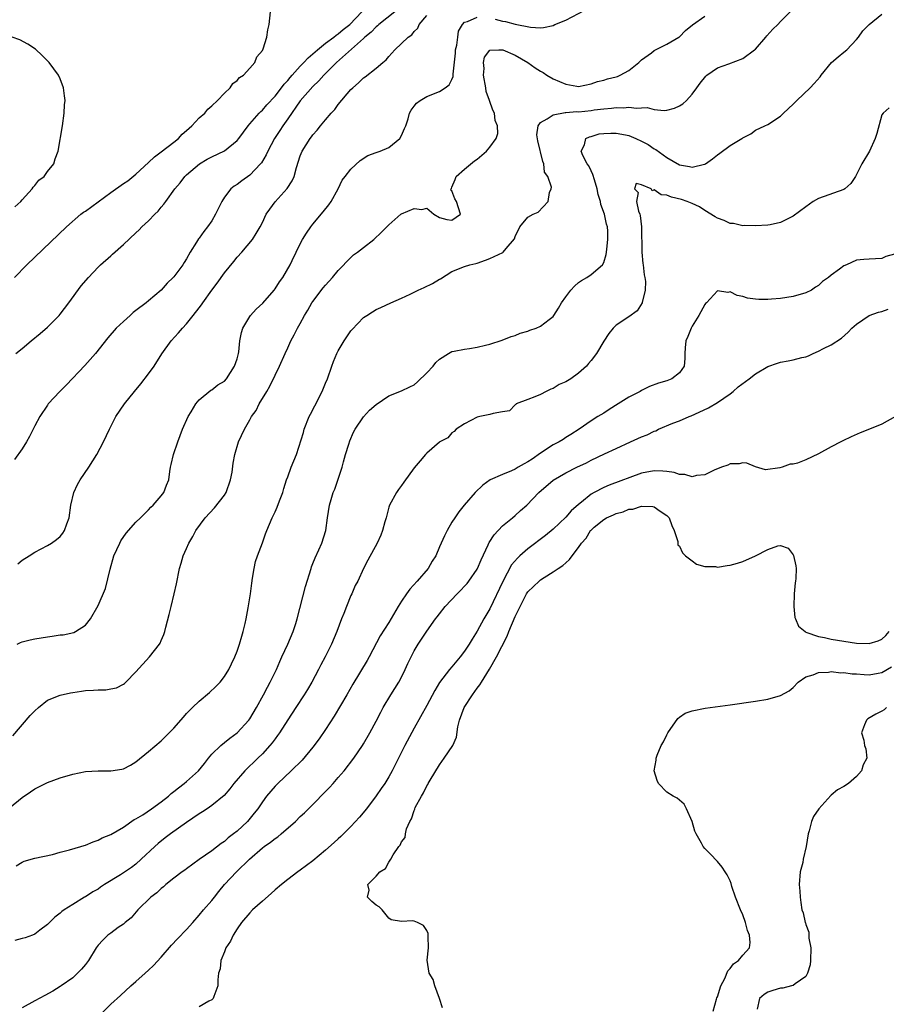
# Model space of a CAD drawing. Units: inches. Extents: x 2547000 to 2550000, y 1548000 to 1551000.
# Drawn here: x 2547179 to 2547316, y 1549008 to 1549164 of the extents above; entities that cross this region are included whole.
import ezdxf

# ---------------------------------------------------------------- set-up
doc = ezdxf.new("R2010")
doc.units = ezdxf.units.IN
doc.header["$MEASUREMENT"] = 0
doc.layers.add('LD25471548_2ft', color=134, linetype='Continuous')

msp = doc.modelspace()

# ---------------------------------------------------------------- linework, layer by layer
at = {"layer": 'LD25471548_2ft'}
for points, elevation in [([(2547253.83, 1549163.83), (2547255, 1549163.55), (2547255.48, 1549163.48), (2547257, 1549163.05), (2547259.41, 1549162.59), (2547261, 1549162.5), (2547261.47, 1549162.53), (2547263, 1549162.87), (2547263.26, 1549163), (2547265, 1549163.71), (2547269, 1549165.8)], 7358), ([(2547177, 1549039.11), (2547179, 1549040.78), (2547180.31, 1549041.69), (2547181, 1549042.14), (2547183, 1549043.12), (2547185, 1549043.88), (2547187, 1549044.46), (2547189, 1549044.88), (2547191, 1549045.01), (2547193, 1549045), (2547194.74, 1549045.26), (2547195, 1549045.33), (2547196.12, 1549045.88), (2547197, 1549046.42), (2547199, 1549048.03), (2547201, 1549049.75), (2547202.27, 1549051), (2547203, 1549051.76), (2547204.5, 1549053.5), (2547205, 1549054.07), (2547205.92, 1549055), (2547207, 1549055.99), (2547208.63, 1549057.37), (2547209.65, 1549058.35), (2547210.31, 1549059), (2547211, 1549059.88), (2547211.67, 1549061), (2547212.11, 1549061.89), (2547212.63, 1549063), (2547213, 1549063.93), (2547213.37, 1549065), (2547213.73, 1549066.27), (2547213.98, 1549067), (2547214.28, 1549068.28), (2547214.43, 1549069), (2547214.75, 1549070.75), (2547215.11, 1549073), (2547215.31, 1549074.69), (2547215.46, 1549075.46), (2547215.68, 1549077), (2547215.93, 1549078.07), (2547216.22, 1549079), (2547217, 1549081.06), (2547217.51, 1549082.49), (2547217.71, 1549083), (2547218.54, 1549085), (2547219, 1549085.92), (2547219.33, 1549086.67), (2547219.71, 1549087.71), (2547220.21, 1549089), (2547220.38, 1549089.62), (2547220.82, 1549091), (2547221, 1549091.49), (2547221.56, 1549093), (2547222.39, 1549095), (2547223.49, 1549098.51), (2547223.61, 1549099), (2547224.42, 1549101), (2547224.61, 1549101.39), (2547225.3, 1549102.7), (2547226.45, 1549105), (2547227, 1549106.31), (2547227.3, 1549107), (2547228.01, 1549109), (2547228.26, 1549109.74), (2547228.79, 1549111), (2547229, 1549111.41), (2547229.94, 1549113), (2547230.36, 1549113.64), (2547231, 1549114.57), (2547231.2, 1549114.8), (2547233, 1549116.7), (2547233.52, 1549117), (2547234.44, 1549117.56), (2547235, 1549117.95), (2547235.76, 1549118.24), (2547237.34, 1549119), (2547239, 1549119.74), (2547240.38, 1549120.38), (2547241.66, 1549121), (2547242.59, 1549121.41), (2547243.93, 1549122.07), (2547245, 1549122.73), (2547245.19, 1549122.81), (2547247, 1549123.94), (2547249, 1549124.76), (2547249.84, 1549125), (2547250.79, 1549125.21), (2547251, 1549125.29), (2547252.28, 1549125.72), (2547253, 1549126.01), (2547255.05, 1549126.95), (2547255.12, 1549127), (2547255.59, 1549127.59), (2547256.9, 1549129.1), (2547257, 1549129.47), (2547257.71, 1549131), (2547259, 1549132.52), (2547259.83, 1549133), (2547260.64, 1549133.36), (2547262.22, 1549135), (2547262.44, 1549136.44), (2547262.68, 1549137), (2547262.72, 1549137.28), (2547262.17, 1549139), (2547261.66, 1549139.66), (2547261.54, 1549141), (2547261.35, 1549141.35), (2547260.6, 1549144.6), (2547260.45, 1549145.55), (2547260.64, 1549147), (2547261, 1549147.53), (2547262.08, 1549148.08), (2547263, 1549148.73), (2547264.91, 1549149.09), (2547265, 1549149.08), (2547266.77, 1549149.23), (2547267, 1549149.22), (2547269, 1549149.42), (2547269.5, 1549149.5), (2547271, 1549149.7), (2547272.23, 1549149.77), (2547273, 1549149.9), (2547274.15, 1549149.85), (2547275, 1549149.95), (2547276.22, 1549149.78), (2547277, 1549149.84), (2547277.88, 1549149.88), (2547279, 1549149.59), (2547280.58, 1549149.42), (2547281, 1549149.46), (2547282.2, 1549149.8), (2547283, 1549150.14), (2547283.51, 1549150.49), (2547284.11, 1549151), (2547285, 1549152), (2547285.75, 1549153), (2547286.27, 1549153.73), (2547287.15, 1549154.85), (2547287.33, 1549155), (2547289, 1549156.17), (2547290.81, 1549156.81), (2547293, 1549157.65), (2547294.86, 1549159), (2547295, 1549159.13), (2547296.64, 1549161), (2547296.8, 1549161.2), (2547297.75, 1549162.25), (2547298.54, 1549163), (2547299, 1549163.51), (2547300.53, 1549165)], 7354), ([(2547177.49, 1549050.51), (2547180.25, 1549053.75), (2547181, 1549054.49), (2547181.59, 1549055), (2547183, 1549056.14), (2547185, 1549056.94), (2547186.66, 1549057.34), (2547187, 1549057.38), (2547188.39, 1549057.61), (2547189, 1549057.67), (2547190.27, 1549057.73), (2547191, 1549057.81), (2547192.22, 1549057.78), (2547193, 1549057.94), (2547193.9, 1549058.1), (2547195, 1549058.69), (2547195.19, 1549058.81), (2547195.39, 1549059), (2547197, 1549060.66), (2547199.14, 1549063), (2547200.72, 1549065), (2547200.83, 1549065.17), (2547201, 1549065.59), (2547201.43, 1549066.57), (2547201.56, 1549067), (2547201.73, 1549067.73), (2547202.27, 1549069.73), (2547202.56, 1549071), (2547203.06, 1549073), (2547203.42, 1549074.58), (2547203.91, 1549077), (2547204.17, 1549077.83), (2547204.47, 1549079), (2547205, 1549080.17), (2547205.35, 1549081), (2547205.98, 1549082.02), (2547206.48, 1549083), (2547207.93, 1549085), (2547209.43, 1549086.57), (2547211, 1549088.6), (2547211.26, 1549089), (2547211.98, 1549091), (2547212.24, 1549092.24), (2547212.38, 1549093.62), (2547212.65, 1549095), (2547213.24, 1549097), (2547214.17, 1549099), (2547215, 1549100.51), (2547215.29, 1549101), (2547216.01, 1549101.99), (2547216.5, 1549103), (2547217.69, 1549105), (2547218.2, 1549105.8), (2547219, 1549107.57), (2547219.72, 1549109), (2547220.59, 1549111), (2547221, 1549111.87), (2547221.51, 1549113), (2547222.04, 1549113.96), (2547222.58, 1549115), (2547223, 1549115.74), (2547223.67, 1549117), (2547224.18, 1549117.82), (2547224.84, 1549119), (2547225, 1549119.22), (2547226.64, 1549121.36), (2547227, 1549121.8), (2547228.09, 1549123), (2547229, 1549124.12), (2547231, 1549126.17), (2547231.43, 1549126.57), (2547232.05, 1549127), (2547233, 1549127.77), (2547234.63, 1549129), (2547235.82, 1549130.18), (2547236.69, 1549131), (2547237, 1549131.35), (2547238.91, 1549133), (2547239, 1549133.06), (2547241, 1549133.94), (2547242.22, 1549133.78), (2547243, 1549133.95), (2547244.13, 1549133), (2547245, 1549132.47), (2547246.16, 1549132.16), (2547247, 1549132.08), (2547248.34, 1549133), (2547247.69, 1549135), (2547247.44, 1549135.44), (2547247, 1549136.71), (2547246.81, 1549136.81), (2547246.87, 1549137), (2547246.92, 1549137.08), (2547247, 1549137.27), (2547247.48, 1549138.52), (2547247.68, 1549139), (2547249, 1549140.15), (2547250.57, 1549141.43), (2547251, 1549141.73), (2547252.45, 1549143), (2547253, 1549143.61), (2547254, 1549145), (2547254.25, 1549145.75), (2547254.21, 1549147), (2547253.84, 1549147.85), (2547253.71, 1549149), (2547253.48, 1549149.48), (2547252.96, 1549151), (2547252.42, 1549152.42), (2547252.37, 1549153), (2547252, 1549155), (2547252.07, 1549156.07), (2547251.96, 1549157), (2547252.15, 1549157.85), (2547253, 1549158.95), (2547254.42, 1549159), (2547255.03, 1549159), (2547257, 1549158.15), (2547259, 1549157.01), (2547260.14, 1549156.14), (2547261, 1549155.62), (2547261.41, 1549155.41), (2547262.02, 1549155), (2547263, 1549154.42), (2547265, 1549153.55), (2547266.75, 1549153.25), (2547267, 1549153.23), (2547269, 1549153.62), (2547270, 1549154), (2547271, 1549154.22), (2547271.59, 1549154.41), (2547273, 1549154.76), (2547273.19, 1549154.81), (2547273.62, 1549155), (2547275, 1549155.75), (2547276.58, 1549157), (2547276.77, 1549157.23), (2547277, 1549157.42), (2547278.55, 1549158.55), (2547279, 1549158.89), (2547281, 1549159.88), (2547282.9, 1549161), (2547283, 1549161.07), (2547283.93, 1549162.07), (2547285.06, 1549162.94), (2547287, 1549164.34)], 7356), ([(2547177.77, 1549123), (2547179.72, 1549125), (2547181, 1549126.21), (2547185.98, 1549131), (2547188.28, 1549133), (2547188.69, 1549133.31), (2547189, 1549133.49), (2547193, 1549136.46), (2547195, 1549137.86), (2547195.7, 1549138.3), (2547197, 1549139.35), (2547199, 1549141.18), (2547199.91, 1549142.1), (2547201, 1549142.88), (2547203, 1549144.43), (2547203.72, 1549145), (2547204.31, 1549145.69), (2547205, 1549146.25), (2547205.39, 1549146.61), (2547205.86, 1549147), (2547207, 1549148.25), (2547207.87, 1549149), (2547208.37, 1549149.64), (2547209, 1549150.13), (2547209.91, 1549151), (2547211, 1549152.16), (2547211.89, 1549153), (2547212.3, 1549153.7), (2547213, 1549154.17), (2547213.37, 1549154.63), (2547214, 1549155), (2547215, 1549156.13), (2547215.83, 1549157), (2547216.1, 1549157.9), (2547217, 1549158.89), (2547217.03, 1549158.97), (2547217.07, 1549159), (2547217.14, 1549159.14), (2547217.68, 1549161), (2547217.84, 1549162.16), (2547218.08, 1549163), (2547218.27, 1549165)], 7366), ([(2547237.98, 1549165), (2547235.44, 1549163), (2547235.22, 1549162.78), (2547235, 1549162.62), (2547234.2, 1549161.8), (2547233.23, 1549161), (2547233, 1549160.78), (2547228.7, 1549157), (2547226.71, 1549155), (2547225.92, 1549154.08), (2547225, 1549153.21), (2547223, 1549150.94), (2547221, 1549148.12), (2547220.23, 1549147), (2547219.76, 1549146.24), (2547218.93, 1549145), (2547217.86, 1549143), (2547217.6, 1549142.4), (2547216.84, 1549141.16), (2547216.72, 1549141), (2547215, 1549139.18), (2547213.73, 1549138.27), (2547213, 1549137.73), (2547212.54, 1549137.46), (2547212.01, 1549137), (2547211, 1549135.7), (2547210.57, 1549135), (2547210.03, 1549133.97), (2547209.59, 1549133), (2547209, 1549131.99), (2547208.3, 1549131), (2547207.74, 1549130.26), (2547207, 1549129.22), (2547206.9, 1549129.1), (2547206.6, 1549128.6), (2547205.59, 1549127), (2547205, 1549125.96), (2547204.62, 1549125.38), (2547204.42, 1549125), (2547203, 1549123.11), (2547202.9, 1549123), (2547201.91, 1549122.09), (2547200.96, 1549121), (2547199, 1549119.32), (2547198.61, 1549119), (2547197, 1549117.76), (2547196.55, 1549117.45), (2547196.06, 1549117), (2547195, 1549116.07), (2547193.85, 1549115), (2547192.53, 1549113.47), (2547190.6, 1549111), (2547188.92, 1549109.08), (2547185.98, 1549106.02), (2547184.94, 1549105), (2547183.12, 1549103), (2547183, 1549102.84), (2547181.79, 1549101), (2547181, 1549099.54), (2547180.15, 1549097.85), (2547179.67, 1549097), (2547179, 1549095.89), (2547177.8, 1549094.2)], 7362), ([(2547178.01, 1549111), (2547179, 1549111.8), (2547180.42, 1549113), (2547181.84, 1549114.16), (2547183, 1549115.16), (2547184.84, 1549117), (2547185, 1549117.19), (2547186.37, 1549119), (2547188.34, 1549121.66), (2547189.47, 1549123), (2547191, 1549124.62), (2547191.4, 1549125), (2547193, 1549126.45), (2547193.3, 1549126.7), (2547195, 1549128.23), (2547197, 1549130.06), (2547197.48, 1549130.52), (2547197.93, 1549131), (2547199, 1549131.95), (2547199.99, 1549133), (2547200.49, 1549133.51), (2547201, 1549134.12), (2547201.42, 1549134.58), (2547201.71, 1549135), (2547203.17, 1549137), (2547204.01, 1549137.99), (2547204.75, 1549139), (2547205, 1549139.25), (2547207.04, 1549141), (2547208.28, 1549141.72), (2547209, 1549142.11), (2547211, 1549143.06), (2547213, 1549144.65), (2547213.28, 1549145), (2547214.73, 1549147), (2547215, 1549147.32), (2547216.47, 1549149), (2547216.73, 1549149.27), (2547217, 1549149.49), (2547217.7, 1549150.3), (2547219, 1549151.67), (2547220.02, 1549153), (2547220.43, 1549153.57), (2547221, 1549154.14), (2547221.38, 1549154.62), (2547221.71, 1549155), (2547223, 1549156.41), (2547223.57, 1549157), (2547224.24, 1549157.76), (2547225, 1549158.36), (2547225.33, 1549158.67), (2547225.72, 1549159), (2547227, 1549160.06), (2547228.28, 1549161), (2547228.65, 1549161.35), (2547229, 1549161.53), (2547229.78, 1549162.22), (2547230.85, 1549163), (2547232.75, 1549165)], 7364), ([(2547178.03, 1549029.97), (2547179, 1549030.56), (2547179.31, 1549030.69), (2547181, 1549031.2), (2547183.78, 1549031.78), (2547185, 1549032.11), (2547186.47, 1549032.47), (2547188.28, 1549033), (2547188.82, 1549033.18), (2547189, 1549033.23), (2547190.23, 1549033.77), (2547191, 1549034.04), (2547191.63, 1549034.37), (2547193, 1549034.94), (2547195, 1549036.1), (2547196.72, 1549037.28), (2547197, 1549037.4), (2547198.06, 1549038.05), (2547199.48, 1549039), (2547201, 1549040.11), (2547202.15, 1549041), (2547202.59, 1549041.41), (2547203, 1549041.71), (2547203.7, 1549042.3), (2547204.63, 1549043), (2547205, 1549043.31), (2547206.88, 1549045), (2547207.83, 1549046.17), (2547208.48, 1549047), (2547209, 1549047.63), (2547210.41, 1549049), (2547211, 1549049.48), (2547211.87, 1549050.13), (2547213.02, 1549050.98), (2547214.85, 1549053), (2547215, 1549053.2), (2547216.07, 1549055), (2547217.18, 1549057), (2547217.8, 1549058.2), (2547218.25, 1549059), (2547219.21, 1549061), (2547219.74, 1549062.26), (2547220.09, 1549063), (2547221.01, 1549065), (2547221.89, 1549067), (2547222.28, 1549068.28), (2547222.52, 1549069), (2547223.84, 1549074.15), (2547224.7, 1549077), (2547224.77, 1549077.23), (2547225, 1549077.78), (2547225.33, 1549078.67), (2547225.92, 1549079.92), (2547226.38, 1549081), (2547227.02, 1549083), (2547227.31, 1549085), (2547227.64, 1549087), (2547227.87, 1549087.87), (2547228.22, 1549089), (2547228.46, 1549089.54), (2547229, 1549091.11), (2547229.61, 1549093), (2547229.85, 1549093.85), (2547230.14, 1549095), (2547230.67, 1549096.67), (2547230.82, 1549097.18), (2547231.43, 1549098.57), (2547231.68, 1549099), (2547233, 1549100.99), (2547233.97, 1549102.03), (2547235, 1549102.92), (2547237, 1549104.27), (2547239, 1549105.07), (2547240.31, 1549105.69), (2547241, 1549106.04), (2547241.52, 1549106.48), (2547243, 1549107.92), (2547244.01, 1549109), (2547244.45, 1549109.55), (2547245, 1549110.1), (2547246.44, 1549111), (2547247, 1549111.31), (2547247.36, 1549111.36), (2547249, 1549111.69), (2547249.78, 1549111.78), (2547251, 1549111.96), (2547252.29, 1549112.29), (2547253, 1549112.44), (2547254.93, 1549113.07), (2547256.35, 1549113.65), (2547257, 1549113.83), (2547257.79, 1549114.21), (2547259, 1549114.51), (2547259.34, 1549114.66), (2547260.32, 1549115), (2547261, 1549115.3), (2547262.36, 1549116.36), (2547263, 1549116.84), (2547263.13, 1549117), (2547263.85, 1549118.15), (2547264.32, 1549119), (2547265, 1549119.97), (2547265.8, 1549121), (2547266.37, 1549121.63), (2547267, 1549122.2), (2547267.47, 1549122.53), (2547268.31, 1549123), (2547269, 1549123.48), (2547270.79, 1549125), (2547271, 1549125.4), (2547271.38, 1549126.62), (2547271.45, 1549127), (2547271.49, 1549127.49), (2547271.67, 1549129), (2547271.66, 1549130.34), (2547271.62, 1549131), (2547271.44, 1549131.44), (2547271.13, 1549133), (2547270.53, 1549134.53), (2547270.49, 1549135), (2547270.11, 1549136.11), (2547269.98, 1549137), (2547269.53, 1549138.47), (2547269.31, 1549139.31), (2547269, 1549139.88), (2547268.64, 1549140.64), (2547268.4, 1549141), (2547267.72, 1549142.28), (2547267.46, 1549143), (2547267.98, 1549143.99), (2547268.2, 1549145), (2547268.74, 1549145.26), (2547269, 1549145.32), (2547270.3, 1549145.7), (2547271, 1549145.79), (2547272.15, 1549145.85), (2547273, 1549145.85), (2547274.46, 1549145.54), (2547275, 1549145.44), (2547276.09, 1549145), (2547277, 1549144.57), (2547278.04, 1549144.04), (2547279, 1549143.37), (2547279.26, 1549143.26), (2547281, 1549141.98), (2547283, 1549140.81), (2547284.58, 1549140.58), (2547285, 1549140.47), (2547286.93, 1549140.93), (2547287, 1549140.94), (2547287.12, 1549141), (2547288.24, 1549141.76), (2547289, 1549142.41), (2547289.36, 1549142.64), (2547291, 1549143.9), (2547292.87, 1549145), (2547292.95, 1549145.05), (2547293, 1549145.11), (2547294.29, 1549145.71), (2547295, 1549146.3), (2547296.49, 1549147), (2547297, 1549147.22), (2547299, 1549148.5), (2547299.46, 1549149), (2547301, 1549150.39), (2547301.55, 1549151), (2547303.67, 1549153), (2547304.33, 1549153.67), (2547305.24, 1549154.76), (2547305.41, 1549155), (2547307.03, 1549157), (2547308.08, 1549157.91), (2547309, 1549158.62), (2547309.46, 1549159), (2547311, 1549160.63), (2547311.32, 1549161), (2547312.01, 1549161.99), (2547313, 1549163.02), (2547315, 1549164.64)], 7352), ([(2547178.22, 1549065), (2547178.71, 1549065.29), (2547179, 1549065.4), (2547180.27, 1549065.73), (2547181, 1549065.88), (2547181.97, 1549066.03), (2547183, 1549066.2), (2547183.72, 1549066.28), (2547185, 1549066.48), (2547185.48, 1549066.52), (2547187.14, 1549066.86), (2547187.44, 1549067), (2547189, 1549068.02), (2547189.79, 1549069), (2547191, 1549071.12), (2547192.16, 1549073.84), (2547192.89, 1549076.89), (2547193.5, 1549079), (2547193.97, 1549079.97), (2547194.42, 1549081), (2547194.62, 1549081.38), (2547195.44, 1549082.56), (2547197, 1549084.29), (2547197.69, 1549085), (2547199, 1549086.25), (2547199.34, 1549086.66), (2547199.74, 1549087), (2547201, 1549088.46), (2547201.42, 1549089), (2547201.83, 1549090.17), (2547202.17, 1549091), (2547202.35, 1549092.35), (2547202.46, 1549093), (2547202.58, 1549093.42), (2547202.95, 1549095), (2547203.6, 1549097), (2547203.98, 1549098.02), (2547204.37, 1549099), (2547205.27, 1549101), (2547205.74, 1549101.74), (2547206.48, 1549103), (2547207, 1549103.66), (2547208.84, 1549105.16), (2547209, 1549105.25), (2547209.97, 1549106.03), (2547211, 1549106.63), (2547211.33, 1549107), (2547212.61, 1549109), (2547213, 1549110.12), (2547213.21, 1549111), (2547213.25, 1549111.25), (2547213.45, 1549113), (2547213.69, 1549114.31), (2547213.91, 1549115), (2547215, 1549116.84), (2547215.12, 1549117), (2547216.02, 1549117.98), (2547217.08, 1549118.92), (2547218.86, 1549121), (2547219, 1549121.19), (2547219.7, 1549122.3), (2547220.22, 1549123), (2547221.38, 1549125), (2547221.71, 1549125.71), (2547223, 1549128.34), (2547223.34, 1549129), (2547223.98, 1549130.02), (2547224.65, 1549131), (2547225, 1549131.44), (2547226.63, 1549133.37), (2547227.52, 1549134.48), (2547227.89, 1549135), (2547228.97, 1549137), (2547229.63, 1549138.37), (2547230.08, 1549139), (2547231, 1549140.14), (2547232.49, 1549141.51), (2547233.71, 1549142.29), (2547235, 1549142.75), (2547235.17, 1549142.83), (2547235.64, 1549143), (2547237, 1549143.58), (2547238.75, 1549145), (2547239, 1549145.46), (2547239.46, 1549146.54), (2547239.72, 1549147), (2547240.08, 1549148.08), (2547240.26, 1549149), (2547240.54, 1549149.46), (2547241, 1549150.09), (2547241.41, 1549150.59), (2547241.95, 1549151), (2547243, 1549151.63), (2547245, 1549152.4), (2547245.91, 1549153), (2547246.55, 1549153.45), (2547247, 1549154.29), (2547247.19, 1549154.81), (2547247.2, 1549155), (2547247.18, 1549155.18), (2547247.54, 1549158.46), (2547247.57, 1549159), (2547247.75, 1549159.75), (2547247.9, 1549161), (2547248.05, 1549161.95), (2547248.68, 1549163), (2547249, 1549163.38), (2547249.48, 1549163.48), (2547251, 1549164.19)], 7358), ([(2547178.29, 1549077.71), (2547179, 1549078.31), (2547180.12, 1549079), (2547181, 1549079.58), (2547183, 1549080.63), (2547183.63, 1549081), (2547184.44, 1549081.56), (2547185, 1549082.04), (2547185.43, 1549082.57), (2547185.69, 1549083), (2547186.04, 1549084.04), (2547186.4, 1549085), (2547186.71, 1549087), (2547187.18, 1549089), (2547187.75, 1549090.25), (2547188.19, 1549091), (2547189.54, 1549093), (2547190.81, 1549095), (2547191.84, 1549097), (2547192.8, 1549099), (2547193.83, 1549101), (2547195.16, 1549103), (2547196.77, 1549105), (2547197.79, 1549106.21), (2547199, 1549107.78), (2547199.86, 1549109), (2547201.09, 1549110.91), (2547202.59, 1549113), (2547203.73, 1549114.27), (2547204.35, 1549115), (2547205, 1549115.69), (2547206.06, 1549117), (2547207, 1549118.21), (2547207.34, 1549118.66), (2547207.56, 1549119), (2547209.02, 1549121), (2547209.87, 1549122.13), (2547211, 1549123.73), (2547212.47, 1549125.53), (2547213, 1549126.2), (2547213.76, 1549127), (2547215.42, 1549129), (2547216.03, 1549129.97), (2547216.63, 1549131), (2547217, 1549131.69), (2547217.62, 1549133), (2547218.18, 1549133.82), (2547219.04, 1549134.96), (2547220.93, 1549137.07), (2547221.69, 1549138.31), (2547222.01, 1549139), (2547222.39, 1549140.39), (2547223, 1549142.25), (2547223.28, 1549143), (2547224.56, 1549145), (2547224.77, 1549145.23), (2547225, 1549145.56), (2547225.69, 1549146.31), (2547226.21, 1549147), (2547227, 1549147.92), (2547227.9, 1549149), (2547228.44, 1549149.56), (2547229, 1549150.34), (2547231, 1549152.71), (2547231.29, 1549153), (2547232.23, 1549153.77), (2547233, 1549154.56), (2547233.27, 1549154.73), (2547235, 1549156.09), (2547236.07, 1549157), (2547236.6, 1549157.4), (2547237, 1549157.96), (2547237.95, 1549159), (2547240.04, 1549161), (2547240.62, 1549161.38), (2547241, 1549161.9), (2547241.58, 1549162.42), (2547241.8, 1549163), (2547243, 1549164.42)], 7360), ([(2547177.81, 1549134.19), (2547178.77, 1549135), (2547179, 1549135.28), (2547180.58, 1549137), (2547180.72, 1549137.28), (2547181, 1549137.54), (2547181.62, 1549138.38), (2547182.48, 1549139), (2547183, 1549139.77), (2547184.02, 1549141), (2547184.23, 1549141.77), (2547184.71, 1549143), (2547185.37, 1549147), (2547185.64, 1549149), (2547185.71, 1549150.29), (2547185.77, 1549151), (2547185.71, 1549151.71), (2547185.54, 1549153), (2547185, 1549154.41), (2547184.73, 1549155), (2547184.01, 1549156.01), (2547183.24, 1549157), (2547183, 1549157.27), (2547182.13, 1549158.13), (2547181.09, 1549159.09), (2547179.89, 1549159.89), (2547178.6, 1549160.6), (2547177.4, 1549161)], 7368), ([(2547316.15, 1549149.85), (2547315.2, 1549149), (2547315, 1549148.74), (2547314.21, 1549145.79), (2547313.98, 1549145), (2547313.05, 1549143), (2547311.87, 1549141), (2547310.85, 1549139), (2547310.13, 1549137.87), (2547309.14, 1549137), (2547309, 1549136.91), (2547305, 1549135.51), (2547304.15, 1549135), (2547303, 1549134.18), (2547301, 1549132.69), (2547299, 1549131.7), (2547297.33, 1549131.33), (2547297, 1549131.28), (2547295, 1549131.19), (2547293.22, 1549131.22), (2547293, 1549131.19), (2547291.53, 1549131.53), (2547291, 1549131.53), (2547290.04, 1549132.04), (2547289, 1549132.36), (2547288.62, 1549132.62), (2547287, 1549133.6), (2547286.16, 1549134.16), (2547285, 1549134.68), (2547284.2, 1549135), (2547283.32, 1549135.32), (2547281.73, 1549135.73), (2547281, 1549136.02), (2547280.09, 1549136.09), (2547279, 1549136.84), (2547278.69, 1549136.69), (2547278.5, 1549137), (2547277, 1549137.67), (2547276.15, 1549137.85), (2547275.86, 1549137), (2547276.45, 1549136.45), (2547276.18, 1549135), (2547276.5, 1549133.5), (2547276.73, 1549133), (2547276.79, 1549132.79), (2547277, 1549131), (2547277.03, 1549127), (2547277.21, 1549125.21), (2547277.25, 1549125), (2547277.43, 1549123.43), (2547277.53, 1549123), (2547277.62, 1549122.37), (2547277.57, 1549121), (2547277.07, 1549119.07), (2547277.08, 1549119), (2547276.29, 1549117.71), (2547275, 1549116.78), (2547273, 1549115.46), (2547272.51, 1549115), (2547271.83, 1549114.17), (2547271, 1549112.93), (2547269.84, 1549111), (2547269, 1549109.88), (2547268.61, 1549109.39), (2547268.26, 1549109), (2547267, 1549107.85), (2547265.8, 1549107), (2547265, 1549106.51), (2547263.94, 1549106.06), (2547263, 1549105.45), (2547262.65, 1549105.35), (2547261.92, 1549105), (2547261, 1549104.52), (2547260.12, 1549104.12), (2547259, 1549103.73), (2547257.18, 1549103), (2547257.09, 1549102.91), (2547257, 1549102.85), (2547256.09, 1549101.91), (2547255, 1549101.75), (2547253.51, 1549101.51), (2547253, 1549101.32), (2547252.74, 1549101.26), (2547251.39, 1549101), (2547251, 1549100.89), (2547249, 1549099.85), (2547247.68, 1549099), (2547247.33, 1549098.67), (2547247, 1549098.44), (2547246.35, 1549097.65), (2547245.05, 1549097), (2547245, 1549096.96), (2547243, 1549095.2), (2547242.81, 1549095), (2547241.99, 1549094.01), (2547241, 1549092.88), (2547239.38, 1549090.62), (2547239, 1549090.13), (2547238.53, 1549089.47), (2547238.22, 1549089), (2547237.11, 1549087), (2547237, 1549086.66), (2547236.56, 1549085), (2547236.38, 1549084.38), (2547236.03, 1549083), (2547235.74, 1549082.26), (2547235.16, 1549081), (2547233.7, 1549078.3), (2547233, 1549076.99), (2547232.08, 1549075), (2547231.68, 1549074.32), (2547231.13, 1549073), (2547231, 1549072.74), (2547230.29, 1549071), (2547229.86, 1549069.86), (2547229.51, 1549069), (2547228.76, 1549067), (2547227.91, 1549065), (2547226.91, 1549063), (2547226.25, 1549061.75), (2547225.87, 1549061), (2547224.8, 1549059), (2547224.14, 1549057.86), (2547223.61, 1549057), (2547222.3, 1549055), (2547221, 1549053.03), (2547219.7, 1549051), (2547219.41, 1549050.59), (2547219, 1549050.06), (2547218.56, 1549049.44), (2547218.2, 1549049), (2547217, 1549047.7), (2547216.3, 1549047), (2547214.23, 1549045), (2547212.5, 1549043), (2547211.85, 1549042.15), (2547210.93, 1549041.07), (2547209, 1549039.49), (2547208.28, 1549039), (2547207.5, 1549038.5), (2547207, 1549038.21), (2547205, 1549036.84), (2547202.44, 1549035), (2547201.62, 1549034.38), (2547200.51, 1549033.49), (2547199.96, 1549033), (2547197.84, 1549031), (2547197, 1549030.24), (2547196.29, 1549029.71), (2547195, 1549028.84), (2547194.56, 1549028.56), (2547192.01, 1549027), (2547191.4, 1549026.6), (2547191, 1549026.3), (2547190.16, 1549025.84), (2547189, 1549025.08), (2547188.85, 1549025), (2547187, 1549023.87), (2547185.61, 1549023), (2547185.25, 1549022.75), (2547185, 1549022.47), (2547184.15, 1549021.85), (2547183, 1549020.69), (2547181.8, 1549019.8), (2547181, 1549019.17), (2547180.63, 1549019), (2547179.44, 1549018.56), (2547179, 1549018.47), (2547177.83, 1549018.17)], 7350), ([(2547317, 1549126.7), (2547315.67, 1549126.33), (2547315, 1549125.99), (2547313, 1549125.92), (2547312.16, 1549125.84), (2547311, 1549125.77), (2547309.41, 1549125), (2547309, 1549124.85), (2547308.34, 1549124.34), (2547307, 1549123.37), (2547306.6, 1549123), (2547305.65, 1549122.35), (2547305, 1549121.76), (2547304.52, 1549121.48), (2547303.87, 1549121), (2547303, 1549120.56), (2547301, 1549119.99), (2547299, 1549119.69), (2547297.58, 1549119.58), (2547297, 1549119.52), (2547295.55, 1549119.55), (2547295, 1549119.57), (2547293.75, 1549119.75), (2547293, 1549120), (2547292.13, 1549120.13), (2547291, 1549120.71), (2547290.63, 1549120.63), (2547289, 1549120.92), (2547287.28, 1549119), (2547287.12, 1549118.88), (2547287, 1549118.74), (2547286.04, 1549117), (2547285, 1549115.3), (2547284.85, 1549115), (2547284.34, 1549113.66), (2547284.01, 1549113), (2547283.87, 1549111.87), (2547283.84, 1549111), (2547283.83, 1549110.17), (2547283.75, 1549109), (2547283, 1549107.94), (2547281.77, 1549107), (2547281, 1549106.68), (2547279.69, 1549106.31), (2547278.25, 1549105.75), (2547277, 1549105.15), (2547276.75, 1549105), (2547275, 1549104.06), (2547273.31, 1549103), (2547271.85, 1549102.15), (2547271, 1549101.57), (2547270.1, 1549101), (2547269, 1549100.35), (2547267.1, 1549099), (2547265.82, 1549098.18), (2547265, 1549097.68), (2547264.59, 1549097.41), (2547263.94, 1549097), (2547263, 1549096.54), (2547261, 1549095.24), (2547259.71, 1549094.29), (2547259, 1549093.83), (2547258.44, 1549093.56), (2547257.49, 1549093), (2547257, 1549092.69), (2547256.42, 1549092.42), (2547255, 1549091.86), (2547253.02, 1549090.98), (2547251.86, 1549090.14), (2547250.66, 1549089), (2547248.92, 1549087), (2547248.08, 1549085.92), (2547247.44, 1549085), (2547247, 1549084.31), (2547246.25, 1549083), (2547245.83, 1549082.17), (2547245, 1549080.4), (2547244.42, 1549079), (2547243.88, 1549078.12), (2547243.22, 1549077), (2547241.51, 1549075), (2547240.31, 1549073.69), (2547239.8, 1549073), (2547239, 1549071.83), (2547238.46, 1549071), (2547237, 1549068.45), (2547235.65, 1549066.35), (2547233.89, 1549063), (2547233.57, 1549062.43), (2547231.31, 1549058.69), (2547230.35, 1549057), (2547228.37, 1549053.63), (2547227, 1549051.54), (2547225.97, 1549050.03), (2547225, 1549048.75), (2547223.3, 1549046.7), (2547221.57, 1549045), (2547219.42, 1549043), (2547219, 1549042.57), (2547217.66, 1549041), (2547217, 1549040.1), (2547216.26, 1549039), (2547215.72, 1549038.28), (2547214.64, 1549037), (2547213, 1549035.46), (2547212.42, 1549035), (2547211.6, 1549034.4), (2547211, 1549033.83), (2547210.49, 1549033.51), (2547209, 1549032.35), (2547207.02, 1549030.98), (2547205, 1549029.51), (2547204.73, 1549029.27), (2547204.33, 1549029), (2547203, 1549028.03), (2547201.73, 1549027), (2547201.34, 1549026.66), (2547201, 1549026.4), (2547200.29, 1549025.71), (2547199.35, 1549025), (2547197.31, 1549023), (2547196.25, 1549021.75), (2547195.28, 1549021), (2547195, 1549020.73), (2547194.2, 1549020.2), (2547193, 1549019.34), (2547192.57, 1549019), (2547191.77, 1549018.23), (2547191, 1549017.43), (2547190.71, 1549017), (2547189.48, 1549015), (2547189, 1549014.36), (2547188.39, 1549013.61), (2547187, 1549012.26), (2547185.16, 1549011), (2547185, 1549010.87), (2547183.85, 1549010.15), (2547182.56, 1549009.44), (2547181, 1549008.64), (2547179, 1549007.5)], 7348), ([(2547191, 1549006.1), (2547193, 1549008.08), (2547194.56, 1549009.44), (2547196.2, 1549011), (2547197, 1549011.67), (2547198.46, 1549013), (2547199, 1549013.47), (2547199.79, 1549014.21), (2547201, 1549015.53), (2547202.6, 1549017.4), (2547203.57, 1549018.43), (2547205, 1549019.88), (2547206, 1549021), (2547207, 1549022.14), (2547207.66, 1549023), (2547209, 1549024.48), (2547209.4, 1549025), (2547210.12, 1549025.88), (2547211, 1549026.99), (2547212.88, 1549029), (2547214.94, 1549031), (2547217, 1549032.79), (2547217.27, 1549033), (2547218.27, 1549033.73), (2547219, 1549034.31), (2547219.43, 1549034.57), (2547219.95, 1549035), (2547222.25, 1549037), (2547223, 1549037.74), (2547223.66, 1549038.34), (2547225, 1549039.66), (2547227, 1549041.72), (2547227.63, 1549042.37), (2547228.19, 1549043), (2547229, 1549043.92), (2547229.92, 1549045), (2547231.46, 1549047), (2547232.85, 1549049), (2547233, 1549049.24), (2547234.02, 1549051), (2547235, 1549052.83), (2547235.73, 1549054.27), (2547236.12, 1549055), (2547237.32, 1549057), (2547237.98, 1549058.02), (2547238.57, 1549059), (2547239, 1549059.8), (2547239.61, 1549061), (2547240.03, 1549061.97), (2547241, 1549063.94), (2547241.65, 1549065), (2547242.19, 1549065.81), (2547243, 1549067.1), (2547244.37, 1549069), (2547244.65, 1549069.35), (2547245, 1549069.84), (2547245.92, 1549071), (2547247.82, 1549073), (2547248.42, 1549073.58), (2547249, 1549074.17), (2547249.39, 1549074.61), (2547249.68, 1549075), (2547251, 1549076.89), (2547251.06, 1549077), (2547251.63, 1549078.37), (2547252.75, 1549080.75), (2547252.85, 1549081), (2547252.9, 1549081.1), (2547253.69, 1549082.31), (2547255, 1549083.71), (2547256.58, 1549085), (2547257, 1549085.37), (2547257.85, 1549086.15), (2547258.82, 1549087), (2547260.76, 1549089), (2547263.03, 1549090.97), (2547265, 1549092.09), (2547266.76, 1549093), (2547268.28, 1549093.72), (2547269, 1549094.1), (2547271.13, 1549095.13), (2547273, 1549095.96), (2547275.26, 1549097), (2547277, 1549097.82), (2547277.86, 1549098.14), (2547279, 1549098.71), (2547279.23, 1549098.77), (2547279.7, 1549099), (2547281.96, 1549099.96), (2547283, 1549100.34), (2547284.52, 1549101), (2547284.87, 1549101.13), (2547285.4, 1549101.4), (2547287.6, 1549102.4), (2547289, 1549103.25), (2547291, 1549104.63), (2547291.5, 1549105), (2547292.3, 1549105.7), (2547293.42, 1549106.58), (2547294.01, 1549107), (2547295, 1549107.78), (2547297, 1549108.95), (2547298.52, 1549109.48), (2547299, 1549109.61), (2547300.2, 1549109.8), (2547301, 1549109.97), (2547302.36, 1549110.36), (2547303, 1549110.48), (2547303.39, 1549110.61), (2547304.17, 1549111), (2547305, 1549111.35), (2547305.77, 1549111.77), (2547307, 1549112.37), (2547308.61, 1549113.39), (2547309.66, 1549114.34), (2547310.26, 1549115), (2547311, 1549115.61), (2547313, 1549117), (2547314.49, 1549117.51), (2547315, 1549117.65), (2547316.02, 1549117.98)], 7346), ([(2547317.19, 1549101), (2547315, 1549099.83), (2547313.07, 1549099), (2547311.57, 1549098.43), (2547310.18, 1549097.82), (2547308.83, 1549097.17), (2547308.52, 1549097), (2547307, 1549096.25), (2547305, 1549095.12), (2547303, 1549094.15), (2547301.65, 1549093.65), (2547301, 1549093.49), (2547300.51, 1549093.49), (2547299.23, 1549093), (2547298.89, 1549092.89), (2547296.61, 1549092.61), (2547295, 1549093.08), (2547293.65, 1549093.65), (2547293, 1549093.71), (2547292.46, 1549093.54), (2547291, 1549093.56), (2547290.65, 1549093.35), (2547289.64, 1549093), (2547289, 1549092.74), (2547288.6, 1549092.6), (2547287, 1549091.8), (2547285.71, 1549091.71), (2547285, 1549091.49), (2547283.84, 1549091.84), (2547283, 1549091.84), (2547282.14, 1549092.14), (2547281, 1549092.31), (2547280.38, 1549092.38), (2547279, 1549092.44), (2547277, 1549092.05), (2547271.85, 1549090.15), (2547271, 1549089.81), (2547269.49, 1549089), (2547269, 1549088.72), (2547267.5, 1549087.5), (2547267, 1549087.11), (2547265.88, 1549086.12), (2547265, 1549085.09), (2547263, 1549083.23), (2547261.78, 1549082.22), (2547259, 1549080.12), (2547257.74, 1549079), (2547257.36, 1549078.64), (2547256.44, 1549077.56), (2547255.05, 1549074.95), (2547253, 1549070.62), (2547252.05, 1549069), (2547251, 1549067.09), (2547250.18, 1549065.82), (2547249.74, 1549065), (2547249, 1549063.9), (2547248.29, 1549063), (2547247, 1549061.45), (2547246.59, 1549061), (2547245.04, 1549058.96), (2547244.29, 1549057.71), (2547243, 1549055.33), (2547241, 1549051.75), (2547239.55, 1549049), (2547237.53, 1549045), (2547237, 1549044.02), (2547236.36, 1549043), (2547235.81, 1549042.19), (2547234.99, 1549041.01), (2547233.45, 1549039), (2547232.34, 1549037.66), (2547231, 1549036.21), (2547229.4, 1549034.6), (2547229, 1549034.24), (2547228.36, 1549033.64), (2547227, 1549032.46), (2547225, 1549030.78), (2547223.99, 1549030.01), (2547223, 1549029.28), (2547222.59, 1549029), (2547221, 1549027.82), (2547220.03, 1549027), (2547219, 1549026.18), (2547218.4, 1549025.6), (2547217, 1549024.4), (2547215.42, 1549023), (2547215, 1549022.55), (2547213.7, 1549021), (2547213, 1549020.01), (2547212.36, 1549019), (2547211.93, 1549018.07), (2547211.24, 1549017), (2547211, 1549016.36), (2547210.42, 1549015), (2547210.31, 1549013.69), (2547210.05, 1549013), (2547209.94, 1549011.94), (2547209.97, 1549011), (2547209.32, 1549009.32), (2547209.23, 1549009), (2547209, 1549008.75), (2547208.55, 1549008.55), (2547207, 1549007.69)], 7344), ([(2547245.51, 1549007.51), (2547245.02, 1549009), (2547244.28, 1549011), (2547244.01, 1549012.01), (2547243.38, 1549013), (2547243.06, 1549015.06), (2547243.27, 1549017), (2547243.22, 1549018.78), (2547243.24, 1549019.24), (2547243, 1549019.73), (2547242.51, 1549020.51), (2547241.55, 1549021), (2547241, 1549021.22), (2547240.75, 1549021.25), (2547239, 1549021.15), (2547237.4, 1549021.4), (2547237, 1549021.67), (2547235.94, 1549023), (2547235.46, 1549023.46), (2547235, 1549023.74), (2547234.32, 1549024.32), (2547233.61, 1549025), (2547233.89, 1549026.11), (2547233.67, 1549027), (2547235, 1549028.31), (2547235.58, 1549029), (2547236.48, 1549029.52), (2547237, 1549030.55), (2547237.31, 1549031), (2547237.7, 1549031.7), (2547238.61, 1549033), (2547238.79, 1549033.21), (2547239, 1549033.76), (2547239.57, 1549034.43), (2547239.62, 1549035), (2547239.8, 1549035.8), (2547240.35, 1549037), (2547240.6, 1549037.4), (2547241, 1549038.74), (2547241.1, 1549038.9), (2547241.11, 1549039), (2547241.19, 1549039.19), (2547242.15, 1549041), (2547242.48, 1549041.52), (2547243, 1549042.61), (2547243.17, 1549042.83), (2547243.23, 1549043), (2547243.53, 1549043.53), (2547245, 1549045.93), (2547245.78, 1549047), (2547247.14, 1549049), (2547247.69, 1549050.31), (2547247.92, 1549051.92), (2547248.2, 1549053), (2547248.95, 1549055), (2547250.25, 1549057), (2547251, 1549058.04), (2547251.42, 1549058.58), (2547251.67, 1549059), (2547252.95, 1549061.05), (2547254.05, 1549063), (2547255.71, 1549066.29), (2547255.99, 1549067), (2547257, 1549069.37), (2547257.54, 1549070.46), (2547257.77, 1549071), (2547258.81, 1549073), (2547259, 1549073.3), (2547260.77, 1549075), (2547261, 1549075.19), (2547261.56, 1549075.56), (2547263, 1549076.44), (2547263.82, 1549077), (2547264.55, 1549077.45), (2547265, 1549077.89), (2547265.61, 1549078.39), (2547266.03, 1549079), (2547267, 1549080.31), (2547267.48, 1549081), (2547268.21, 1549081.79), (2547268.94, 1549083), (2547269, 1549083.07), (2547269.5, 1549083.5), (2547271, 1549084.74), (2547271.43, 1549085), (2547272.55, 1549085.45), (2547273, 1549085.69), (2547274.06, 1549085.94), (2547275, 1549086.35), (2547275.63, 1549086.37), (2547277, 1549086.82), (2547278.8, 1549086.8), (2547279, 1549086.72), (2547279.94, 1549086.06), (2547281, 1549085.37), (2547281.37, 1549085), (2547281.76, 1549083.76), (2547282.18, 1549083), (2547282.72, 1549081.28), (2547282.75, 1549080.75), (2547283, 1549080.5), (2547283.46, 1549079.46), (2547283.94, 1549079), (2547285, 1549078.22), (2547285.67, 1549077.67), (2547287, 1549077.32), (2547288.71, 1549077.29), (2547289, 1549077.22), (2547290.52, 1549077.48), (2547291, 1549077.5), (2547292.15, 1549077.85), (2547293, 1549078.09), (2547295.01, 1549078.99), (2547297, 1549079.99), (2547298.55, 1549080.55), (2547299, 1549080.61), (2547300.19, 1549080.19), (2547301, 1549079.12), (2547301.04, 1549079.04), (2547301.41, 1549077.41), (2547301.44, 1549077), (2547301.41, 1549075.41), (2547301.35, 1549075), (2547301.28, 1549074.72), (2547301.12, 1549073), (2547301.07, 1549071), (2547301.26, 1549069.26), (2547301.33, 1549069), (2547301.84, 1549067.84), (2547302.87, 1549067), (2547303, 1549066.93), (2547305, 1549066.24), (2547305.92, 1549066.08), (2547307, 1549065.81), (2547309, 1549065.47), (2547311, 1549065.18), (2547313, 1549065.12), (2547314.44, 1549065.56), (2547315, 1549065.82), (2547315.63, 1549066.37), (2547316.18, 1549067)], 7342), ([(2547288.32, 1549007), (2547288.87, 1549008.87), (2547288.92, 1549009.08), (2547289, 1549009.26), (2547289.55, 1549011), (2547290.15, 1549012.15), (2547290.65, 1549013.35), (2547291, 1549013.71), (2547291.55, 1549014.45), (2547292.31, 1549015), (2547293, 1549015.84), (2547294.06, 1549017), (2547294.17, 1549017.83), (2547294.05, 1549019), (2547293.75, 1549019.75), (2547293.42, 1549021), (2547293, 1549022.22), (2547292.63, 1549023), (2547291.86, 1549025), (2547291.3, 1549026.7), (2547291.17, 1549027.17), (2547291, 1549027.58), (2547290.53, 1549028.53), (2547290.21, 1549029), (2547289.76, 1549029.76), (2547289, 1549030.64), (2547287.87, 1549031.87), (2547287, 1549032.7), (2547286.74, 1549033), (2547286.46, 1549033.54), (2547285.63, 1549035), (2547285.45, 1549035.45), (2547284.99, 1549037), (2547284.12, 1549039), (2547283.72, 1549039.72), (2547282.65, 1549040.65), (2547281.99, 1549041), (2547281, 1549041.64), (2547279.67, 1549043), (2547279.44, 1549043.44), (2547278.99, 1549045), (2547279.32, 1549046.68), (2547279.32, 1549047), (2547279.48, 1549047.48), (2547280.12, 1549049), (2547280.45, 1549049.55), (2547281, 1549050.69), (2547281.12, 1549050.88), (2547281.17, 1549051), (2547282.74, 1549053.26), (2547283, 1549053.48), (2547283.91, 1549054.09), (2547285, 1549054.5), (2547287.08, 1549054.92), (2547291, 1549055.42), (2547295, 1549056), (2547297, 1549056.34), (2547299, 1549056.88), (2547300.35, 1549057.65), (2547301, 1549058.16), (2547301.78, 1549059), (2547303, 1549059.84), (2547304.16, 1549060.16), (2547305, 1549060.56), (2547306.57, 1549060.57), (2547307, 1549060.68), (2547308.5, 1549060.5), (2547309, 1549060.53), (2547310.33, 1549060.33), (2547311, 1549060.31), (2547312.22, 1549060.22), (2547313, 1549060.19), (2547314.44, 1549060.44), (2547315, 1549060.52), (2547316.56, 1549061.44)], 7340), ([(2547315.76, 1549055), (2547315.37, 1549054.63), (2547315, 1549054.41), (2547314.07, 1549053.93), (2547312.81, 1549053.19), (2547312.59, 1549053), (2547312.27, 1549052.27), (2547311.82, 1549051), (2547312.14, 1549049.86), (2547312.28, 1549049), (2547312.46, 1549048.46), (2547312.66, 1549047), (2547312.07, 1549045.93), (2547311.8, 1549045), (2547311, 1549044.09), (2547309.73, 1549043), (2547309, 1549042.51), (2547308.02, 1549041.98), (2547307, 1549041.12), (2547306.92, 1549041.08), (2547305.04, 1549039), (2547304.22, 1549037.78), (2547303.88, 1549037), (2547303.52, 1549035.52), (2547303.37, 1549035), (2547303.03, 1549033), (2547302.57, 1549031), (2547302.5, 1549030.5), (2547302.11, 1549029), (2547301.92, 1549027), (2547302.03, 1549025.97), (2547302.07, 1549025), (2547302.18, 1549024.18), (2547302.38, 1549023), (2547302.55, 1549022.55), (2547302.88, 1549021), (2547302.93, 1549020.93), (2547303, 1549020.69), (2547303.47, 1549019.47), (2547303.45, 1549018.55), (2547303.76, 1549017), (2547303.74, 1549015), (2547303.7, 1549014.3), (2547303.26, 1549013), (2547303, 1549012.46), (2547301.3, 1549011.3), (2547301, 1549011.05), (2547300.7, 1549011), (2547299.36, 1549010.64), (2547299, 1549010.64), (2547297.77, 1549010.23), (2547297, 1549010.01), (2547296.37, 1549009.63), (2547295.64, 1549009), (2547295.31, 1549007.31)], 7338)]:
    msp.add_lwpolyline(points, dxfattribs=dict(at, elevation=elevation))

doc.saveas('drawing.dxf')
